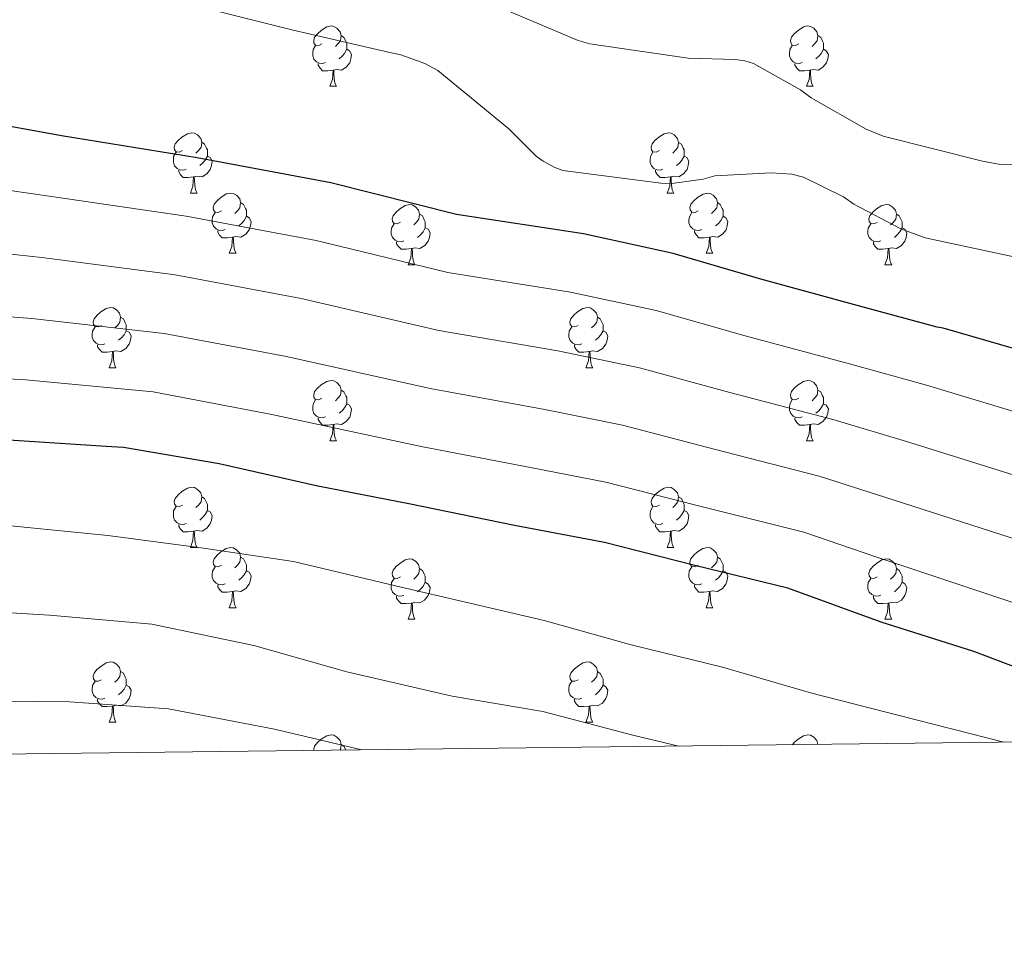
# Model space of a CAD drawing. Units: metres. Extents: x 578925 to 583415, y 4758569 to 4761591.
# Drawn here: x 582645 to 582809, y 4758971 to 4759127 of the extents above; entities that cross this region are included whole.
import ezdxf

# ---------------------------------------------------------------- set-up
doc = ezdxf.new("R2010")
doc.units = ezdxf.units.M
doc.header["$MEASUREMENT"] = 0
doc.linetypes.add('TRAZOSX2', pattern=[1.5, 1, -0.5])
for name, color, linetype, lineweight in [('Level 36', 19, 'Continuous', 40), ('Level 4', 39, 'TRAZOSX2', 30), ('Level 5', 39, 'TRAZOSX2', 0), ('Level 61', 19, 'Continuous', 0)]:
    doc.layers.add(name, color=color, linetype=linetype, lineweight=lineweight)

msp = doc.modelspace()

# ---------------------------------------------------------------- linework, layer by layer
at = {"layer": 'Level 36', "color": 92, "linetype": 'Continuous', "lineweight": 0}
for points in [[(582695.75, 4759122.52, 0.01), (582695.22, 4759122.26, 0.01), (582694.69, 4759122.31, 0.01), (582694.42, 4759122.68, 0.01), (582694.37, 4759123.11, 0.01), (582694.53, 4759123.63, 0.01), (582695.01, 4759124.22, 0.01), (582695.64, 4759124.75, 0.01), (582696.54, 4759125.34, 0.01), (582697.29, 4759125.5, 0.01), (582697.71, 4759125.44, 0.01), (582698.24, 4759125.13, 0.01), (582698.77, 4759124.54, 0.01), (582698.93, 4759123.9, 0.01), (582698.82, 4759123.05, 0.01), (582698.4, 4759122.52, 0.01), (582697.98, 4759122.1, 0.01)], [(582775.07, 4759122.52, 0.01), (582774.54, 4759122.26, 0.01), (582774.01, 4759122.31, 0.01), (582773.75, 4759122.68, 0.01), (582773.69, 4759123.11, 0.01), (582773.85, 4759123.63, 0.01), (582774.33, 4759124.22, 0.01), (582774.97, 4759124.75, 0.01), (582775.87, 4759125.34, 0.01), (582776.61, 4759125.5, 0.01), (582777.04, 4759125.44, 0.01), (582777.57, 4759125.13, 0.01), (582778.1, 4759124.54, 0.01), (582778.26, 4759123.9, 0.01), (582778.15, 4759123.05, 0.01), (582777.72, 4759122.52, 0.01), (582777.3, 4759122.1, 0.01)], [(582698.93, 4759123.9, 0.01), (582699.41, 4759123.59, 0.01), (582699.72, 4759122.95, 0.01), (582699.88, 4759122.63, 0.01), (582699.88, 4759122.05, 0.01), (582699.88, 4759121.62, 0.01), (582699.51, 4759120.93, 0.01), (582699.09, 4759120.45, 0.01), (582698.61, 4759120.03, 0.01)], [(582778.26, 4759123.9, 0.01), (582778.73, 4759123.59, 0.01), (582779.05, 4759122.95, 0.01), (582779.21, 4759122.63, 0.01), (582779.21, 4759122.05, 0.01), (582779.21, 4759121.62, 0.01), (582778.84, 4759120.93, 0.01), (582778.42, 4759120.45, 0.01), (582777.94, 4759120.03, 0.01)], [(582696.33, 4759119.44, 0.01), (582695.91, 4759119.28, 0.01), (582695.32, 4759119.34, 0.01), (582694.85, 4759119.55, 0.01), (582694.42, 4759119.98, 0.01), (582694.21, 4759120.56, 0.01), (582694.21, 4759120.98, 0.01), (582694.26, 4759121.57, 0.01), (582694.69, 4759122.26, 0.01)], [(582775.66, 4759119.44, 0.01), (582775.23, 4759119.28, 0.01), (582774.65, 4759119.34, 0.01), (582774.17, 4759119.55, 0.01), (582773.75, 4759119.98, 0.01), (582773.53, 4759120.56, 0.01), (582773.53, 4759120.98, 0.01), (582773.59, 4759121.57, 0.01), (582774.01, 4759122.26, 0.01)], [(582699.88, 4759121.62, 0.01), (582700.34, 4759121.37, 0.01), (582700.68, 4759120.76, 0.01), (582700.57, 4759120.03, 0.01), (582700.36, 4759119.39, 0.01), (582699.78, 4759118.65, 0.01), (582698.98, 4759118.17, 0.01), (582698.13, 4759118.28, 0.01), (582697.7, 4759118.15, 0.01)], [(582779.21, 4759121.62, 0.01), (582779.66, 4759121.37, 0.01), (582780.01, 4759120.76, 0.01), (582779.9, 4759120.03, 0.01), (582779.69, 4759119.39, 0.01), (582779.1, 4759118.65, 0.01), (582778.31, 4759118.17, 0.01), (582777.46, 4759118.28, 0.01), (582777.03, 4759118.15, 0.01)], [(582697.59, 4759118.15, 0.01), (582696.7, 4759118.06, 0.01), (582695.86, 4759118.06, 0.01), (582695.43, 4759118.49, 0.01), (582695.11, 4759118.97, 0.01), (582695.11, 4759119.28, 0.01)], [(582776.92, 4759118.15, 0.01), (582776.03, 4759118.06, 0.01), (582775.18, 4759118.06, 0.01), (582774.76, 4759118.49, 0.01), (582774.44, 4759118.97, 0.01), (582774.44, 4759119.28, 0.01)], [(582697.05, 4759115.46, 0.01), (582697.48, 4759116.62, 0.01), (582697.59, 4759118.15, 0.01), (582697.7, 4759118.15, 0.01), (582697.74, 4759117.56, 0.01), (582697.77, 4759116.88, 0.01), (582697.84, 4759116.26, 0.01), (582697.96, 4759115.86, 0.01), (582698.17, 4759115.46, 0.01)], [(582776.37, 4759115.46, 0.01), (582776.81, 4759116.62, 0.01), (582776.92, 4759118.15, 0.01), (582777.03, 4759118.15, 0.01), (582777.06, 4759117.56, 0.01), (582777.1, 4759116.88, 0.01), (582777.17, 4759116.26, 0.01), (582777.28, 4759115.86, 0.01), (582777.5, 4759115.46, 0.01)], [(582697.05, 4759115.46, 0.01), (582698.17, 4759115.46, 0.01)], [(582776.37, 4759115.46, 0.01), (582777.5, 4759115.46, 0.01)], [(582672.56, 4759104.76, 0.01), (582672.03, 4759104.49, 0.01), (582671.5, 4759104.54, 0.01), (582671.23, 4759104.92, 0.01), (582671.18, 4759105.34, 0.01), (582671.34, 4759105.86, 0.01), (582671.82, 4759106.46, 0.01), (582672.45, 4759106.98, 0.01), (582673.35, 4759107.57, 0.01), (582674.1, 4759107.73, 0.01), (582674.52, 4759107.68, 0.01), (582675.05, 4759107.36, 0.01), (582675.58, 4759106.78, 0.01), (582675.74, 4759106.14, 0.01), (582675.63, 4759105.28, 0.01), (582675.21, 4759104.76, 0.01), (582674.79, 4759104.33, 0.01)], [(582751.89, 4759104.75, 0.01), (582751.36, 4759104.49, 0.01), (582750.83, 4759104.54, 0.01), (582750.56, 4759104.91, 0.01), (582750.51, 4759105.34, 0.01), (582750.67, 4759105.86, 0.01), (582751.15, 4759106.45, 0.01), (582751.78, 4759106.98, 0.01), (582752.68, 4759107.57, 0.01), (582753.43, 4759107.73, 0.01), (582753.85, 4759107.67, 0.01), (582754.38, 4759107.36, 0.01), (582754.91, 4759106.77, 0.01), (582755.07, 4759106.13, 0.01), (582754.96, 4759105.28, 0.01), (582754.54, 4759104.75, 0.01), (582754.12, 4759104.33, 0.01)], [(582675.74, 4759106.14, 0.01), (582676.22, 4759105.82, 0.01), (582676.53, 4759105.18, 0.01), (582676.69, 4759104.86, 0.01), (582676.69, 4759104.28, 0.01), (582676.69, 4759103.86, 0.01), (582676.32, 4759103.16, 0.01), (582675.9, 4759102.68, 0.01), (582675.42, 4759102.26, 0.01)], [(582755.07, 4759106.13, 0.01), (582755.55, 4759105.82, 0.01), (582755.86, 4759105.18, 0.01), (582756.02, 4759104.86, 0.01), (582756.02, 4759104.28, 0.01), (582756.02, 4759103.85, 0.01), (582755.65, 4759103.16, 0.01), (582755.23, 4759102.68, 0.01), (582754.75, 4759102.26, 0.01)], [(582673.14, 4759101.68, 0.01), (582672.72, 4759101.52, 0.01), (582672.13, 4759101.58, 0.01), (582671.66, 4759101.78, 0.01), (582671.23, 4759102.21, 0.01), (582671.02, 4759102.8, 0.01), (582671.02, 4759103.22, 0.01), (582671.07, 4759103.8, 0.01), (582671.5, 4759104.49, 0.01)], [(582676.69, 4759103.86, 0.01), (582677.15, 4759103.6, 0.01), (582677.49, 4759102.99, 0.01), (582677.38, 4759102.26, 0.01), (582677.17, 4759101.62, 0.01), (582676.59, 4759100.88, 0.01), (582675.79, 4759100.4, 0.01), (582674.94, 4759100.51, 0.01), (582674.51, 4759100.38, 0.01)], [(582752.47, 4759101.67, 0.01), (582752.05, 4759101.51, 0.01), (582751.46, 4759101.57, 0.01), (582750.99, 4759101.78, 0.01), (582750.56, 4759102.21, 0.01), (582750.35, 4759102.79, 0.01), (582750.35, 4759103.21, 0.01), (582750.4, 4759103.8, 0.01), (582750.83, 4759104.49, 0.01)], [(582756.02, 4759103.85, 0.01), (582756.48, 4759103.6, 0.01), (582756.82, 4759102.99, 0.01), (582756.71, 4759102.26, 0.01), (582756.5, 4759101.62, 0.01), (582755.92, 4759100.88, 0.01), (582755.12, 4759100.4, 0.01), (582754.27, 4759100.51, 0.01), (582753.84, 4759100.38, 0.01)], [(582674.4, 4759100.38, 0.01), (582673.51, 4759100.3, 0.01), (582672.67, 4759100.3, 0.01), (582672.24, 4759100.72, 0.01), (582671.92, 4759101.2, 0.01), (582671.92, 4759101.52, 0.01)], [(582673.86, 4759097.7, 0.01), (582674.29, 4759098.86, 0.01), (582674.4, 4759100.38, 0.01), (582674.51, 4759100.38, 0.01), (582674.55, 4759099.8, 0.01), (582674.58, 4759099.11, 0.01), (582674.65, 4759098.5, 0.01), (582674.77, 4759098.1, 0.01), (582674.98, 4759097.7, 0.01)], [(582753.73, 4759100.38, 0.01), (582752.84, 4759100.29, 0.01), (582752, 4759100.29, 0.01), (582751.57, 4759100.72, 0.01), (582751.25, 4759101.2, 0.01), (582751.25, 4759101.51, 0.01)], [(582753.19, 4759097.69, 0.01), (582753.62, 4759098.85, 0.01), (582753.73, 4759100.38, 0.01), (582753.84, 4759100.38, 0.01), (582753.88, 4759099.79, 0.01), (582753.91, 4759099.11, 0.01), (582753.98, 4759098.49, 0.01), (582754.1, 4759098.09, 0.01), (582754.31, 4759097.69, 0.01)], [(582673.86, 4759097.7, 0.01), (582674.98, 4759097.7, 0.01)], [(582679.03, 4759094.72, 0.01), (582678.5, 4759094.46, 0.01), (582677.97, 4759094.51, 0.01), (582677.71, 4759094.88, 0.01), (582677.65, 4759095.3, 0.01), (582677.81, 4759095.82, 0.01), (582678.29, 4759096.42, 0.01), (582678.93, 4759096.95, 0.01), (582679.83, 4759097.54, 0.01), (582680.57, 4759097.7, 0.01), (582681, 4759097.64, 0.01), (582681.53, 4759097.32, 0.01), (582682.06, 4759096.74, 0.01), (582682.22, 4759096.1, 0.01), (582682.11, 4759095.25, 0.01), (582681.68, 4759094.72, 0.01), (582681.26, 4759094.3, 0.01)], [(582753.19, 4759097.69, 0.01), (582754.31, 4759097.69, 0.01)], [(582758.36, 4759094.72, 0.01), (582757.83, 4759094.45, 0.01), (582757.3, 4759094.51, 0.01), (582757.04, 4759094.88, 0.01), (582756.98, 4759095.3, 0.01), (582757.14, 4759095.82, 0.01), (582757.62, 4759096.42, 0.01), (582758.26, 4759096.95, 0.01), (582759.16, 4759097.53, 0.01), (582759.9, 4759097.69, 0.01), (582760.33, 4759097.64, 0.01), (582760.86, 4759097.32, 0.01), (582761.39, 4759096.74, 0.01), (582761.55, 4759096.1, 0.01), (582761.44, 4759095.25, 0.01), (582761.01, 4759094.72, 0.01), (582760.59, 4759094.29, 0.01)], [(582682.22, 4759096.1, 0.01), (582682.69, 4759095.78, 0.01), (582683.01, 4759095.14, 0.01), (582683.17, 4759094.82, 0.01), (582683.17, 4759094.24, 0.01), (582683.17, 4759093.82, 0.01), (582682.8, 4759093.13, 0.01), (582682.38, 4759092.65, 0.01), (582681.9, 4759092.23, 0.01)], [(582708.81, 4759092.82, 0.01), (582708.28, 4759092.55, 0.01), (582707.75, 4759092.6, 0.01), (582707.48, 4759092.98, 0.01), (582707.43, 4759093.4, 0.01), (582707.59, 4759093.92, 0.01), (582708.07, 4759094.52, 0.01), (582708.7, 4759095.04, 0.01), (582709.6, 4759095.63, 0.01), (582710.35, 4759095.79, 0.01), (582710.77, 4759095.74, 0.01), (582711.3, 4759095.42, 0.01), (582711.83, 4759094.84, 0.01), (582711.99, 4759094.2, 0.01), (582711.88, 4759093.34, 0.01), (582711.46, 4759092.82, 0.01), (582711.04, 4759092.39, 0.01)], [(582761.55, 4759096.1, 0.01), (582762.02, 4759095.78, 0.01), (582762.34, 4759095.14, 0.01), (582762.5, 4759094.82, 0.01), (582762.5, 4759094.24, 0.01), (582762.5, 4759093.82, 0.01), (582762.13, 4759093.13, 0.01), (582761.71, 4759092.65, 0.01), (582761.23, 4759092.23, 0.01)], [(582788.13, 4759092.81, 0.01), (582787.6, 4759092.55, 0.01), (582787.07, 4759092.6, 0.01), (582786.81, 4759092.97, 0.01), (582786.75, 4759093.4, 0.01), (582786.91, 4759093.92, 0.01), (582787.39, 4759094.51, 0.01), (582788.03, 4759095.04, 0.01), (582788.93, 4759095.63, 0.01), (582789.67, 4759095.79, 0.01), (582790.1, 4759095.73, 0.01), (582790.63, 4759095.42, 0.01), (582791.16, 4759094.83, 0.01), (582791.32, 4759094.19, 0.01), (582791.21, 4759093.34, 0.01), (582790.78, 4759092.81, 0.01), (582790.36, 4759092.39, 0.01)], [(582679.62, 4759091.64, 0.01), (582679.19, 4759091.48, 0.01), (582678.61, 4759091.54, 0.01), (582678.13, 4759091.75, 0.01), (582677.71, 4759092.18, 0.01), (582677.49, 4759092.76, 0.01), (582677.49, 4759093.18, 0.01), (582677.55, 4759093.76, 0.01), (582677.97, 4759094.46, 0.01)], [(582711.99, 4759094.2, 0.01), (582712.47, 4759093.88, 0.01), (582712.78, 4759093.24, 0.01), (582712.94, 4759092.92, 0.01), (582712.94, 4759092.34, 0.01), (582712.94, 4759091.92, 0.01), (582712.57, 4759091.22, 0.01), (582712.15, 4759090.74, 0.01), (582711.67, 4759090.32, 0.01)], [(582758.95, 4759091.64, 0.01), (582758.52, 4759091.48, 0.01), (582757.94, 4759091.54, 0.01), (582757.46, 4759091.75, 0.01), (582757.04, 4759092.17, 0.01), (582756.82, 4759092.76, 0.01), (582756.82, 4759093.18, 0.01), (582756.88, 4759093.76, 0.01), (582757.3, 4759094.45, 0.01)], [(582791.32, 4759094.19, 0.01), (582791.79, 4759093.88, 0.01), (582792.11, 4759093.24, 0.01), (582792.27, 4759092.92, 0.01), (582792.27, 4759092.34, 0.01), (582792.27, 4759091.91, 0.01), (582791.9, 4759091.22, 0.01), (582791.48, 4759090.74, 0.01), (582791, 4759090.32, 0.01)], [(582683.17, 4759093.82, 0.01), (582683.62, 4759093.57, 0.01), (582683.97, 4759092.96, 0.01), (582683.86, 4759092.23, 0.01), (582683.65, 4759091.59, 0.01), (582683.06, 4759090.85, 0.01), (582682.27, 4759090.37, 0.01), (582681.42, 4759090.48, 0.01), (582680.99, 4759090.34, 0.01)], [(582709.39, 4759089.74, 0.01), (582708.97, 4759089.58, 0.01), (582708.38, 4759089.64, 0.01), (582707.91, 4759089.84, 0.01), (582707.48, 4759090.27, 0.01), (582707.27, 4759090.86, 0.01), (582707.27, 4759091.28, 0.01), (582707.32, 4759091.86, 0.01), (582707.75, 4759092.55, 0.01)], [(582762.5, 4759093.82, 0.01), (582762.95, 4759093.57, 0.01), (582763.3, 4759092.95, 0.01), (582763.19, 4759092.23, 0.01), (582762.98, 4759091.59, 0.01), (582762.39, 4759090.85, 0.01), (582761.6, 4759090.37, 0.01), (582760.75, 4759090.47, 0.01), (582760.32, 4759090.34, 0.01)], [(582788.72, 4759089.73, 0.01), (582788.29, 4759089.57, 0.01), (582787.71, 4759089.63, 0.01), (582787.23, 4759089.84, 0.01), (582786.81, 4759090.27, 0.01), (582786.59, 4759090.85, 0.01), (582786.59, 4759091.27, 0.01), (582786.65, 4759091.86, 0.01), (582787.07, 4759092.55, 0.01)], [(582680.88, 4759090.34, 0.01), (582679.99, 4759090.26, 0.01), (582679.14, 4759090.26, 0.01), (582678.72, 4759090.69, 0.01), (582678.4, 4759091.16, 0.01), (582678.4, 4759091.48, 0.01)], [(582712.94, 4759091.92, 0.01), (582713.4, 4759091.66, 0.01), (582713.74, 4759091.05, 0.01), (582713.63, 4759090.32, 0.01), (582713.42, 4759089.68, 0.01), (582712.84, 4759088.94, 0.01), (582712.04, 4759088.46, 0.01), (582711.19, 4759088.57, 0.01), (582710.76, 4759088.44, 0.01)], [(582760.21, 4759090.34, 0.01), (582759.32, 4759090.26, 0.01), (582758.47, 4759090.26, 0.01), (582758.05, 4759090.69, 0.01), (582757.73, 4759091.16, 0.01), (582757.73, 4759091.48, 0.01)], [(582792.27, 4759091.91, 0.01), (582792.72, 4759091.66, 0.01), (582793.07, 4759091.05, 0.01), (582792.96, 4759090.32, 0.01), (582792.75, 4759089.68, 0.01), (582792.16, 4759088.94, 0.01), (582791.37, 4759088.46, 0.01), (582790.52, 4759088.57, 0.01), (582790.09, 4759088.44, 0.01)], [(582680.33, 4759087.66, 0.01), (582680.77, 4759088.82, 0.01), (582680.88, 4759090.34, 0.01), (582680.99, 4759090.34, 0.01), (582681.02, 4759089.76, 0.01), (582681.06, 4759089.08, 0.01), (582681.13, 4759088.46, 0.01), (582681.24, 4759088.06, 0.01), (582681.46, 4759087.66, 0.01)], [(582710.65, 4759088.44, 0.01), (582709.76, 4759088.36, 0.01), (582708.92, 4759088.36, 0.01), (582708.49, 4759088.78, 0.01), (582708.17, 4759089.26, 0.01), (582708.17, 4759089.58, 0.01)], [(582759.66, 4759087.66, 0.01), (582760.1, 4759088.82, 0.01), (582760.21, 4759090.34, 0.01), (582760.32, 4759090.34, 0.01), (582760.35, 4759089.76, 0.01), (582760.39, 4759089.07, 0.01), (582760.46, 4759088.46, 0.01), (582760.57, 4759088.06, 0.01), (582760.79, 4759087.66, 0.01)], [(582789.98, 4759088.44, 0.01), (582789.09, 4759088.35, 0.01), (582788.24, 4759088.35, 0.01), (582787.82, 4759088.78, 0.01), (582787.5, 4759089.26, 0.01), (582787.5, 4759089.57, 0.01)], [(582680.33, 4759087.66, 0.01), (582681.46, 4759087.66, 0.01)], [(582710.11, 4759085.76, 0.01), (582710.54, 4759086.92, 0.01), (582710.65, 4759088.44, 0.01), (582710.76, 4759088.44, 0.01), (582710.8, 4759087.86, 0.01), (582710.83, 4759087.17, 0.01), (582710.9, 4759086.56, 0.01), (582711.02, 4759086.16, 0.01), (582711.23, 4759085.76, 0.01)], [(582759.66, 4759087.66, 0.01), (582760.79, 4759087.66, 0.01)], [(582789.43, 4759085.75, 0.01), (582789.87, 4759086.91, 0.01), (582789.98, 4759088.44, 0.01), (582790.09, 4759088.44, 0.01), (582790.12, 4759087.85, 0.01), (582790.16, 4759087.17, 0.01), (582790.23, 4759086.55, 0.01), (582790.34, 4759086.15, 0.01), (582790.56, 4759085.75, 0.01)], [(582710.11, 4759085.76, 0.01), (582711.23, 4759085.76, 0.01)], [(582789.43, 4759085.75, 0.01), (582790.56, 4759085.75, 0.01)], [(582659.06, 4759075.67, 0.01), (582658.53, 4759075.41, 0.01), (582658, 4759075.46, 0.01), (582657.73, 4759075.83, 0.01), (582657.68, 4759076.26, 0.01), (582657.84, 4759076.78, 0.01), (582658.32, 4759077.37, 0.01), (582658.95, 4759077.9, 0.01), (582659.85, 4759078.49, 0.01), (582660.6, 4759078.65, 0.01), (582661.02, 4759078.59, 0.01), (582661.55, 4759078.28, 0.01), (582662.08, 4759077.69, 0.01), (582662.24, 4759077.05, 0.01), (582662.13, 4759076.2, 0.01), (582661.71, 4759075.67, 0.01), (582661.29, 4759075.25, 0.01)], [(582738.38, 4759075.67, 0.01), (582737.85, 4759075.41, 0.01), (582737.32, 4759075.46, 0.01), (582737.06, 4759075.83, 0.01), (582737, 4759076.26, 0.01), (582737.16, 4759076.78, 0.01), (582737.64, 4759077.37, 0.01), (582738.28, 4759077.9, 0.01), (582739.18, 4759078.49, 0.01), (582739.92, 4759078.65, 0.01), (582740.35, 4759078.59, 0.01), (582740.88, 4759078.28, 0.01), (582741.41, 4759077.69, 0.01), (582741.57, 4759077.05, 0.01), (582741.46, 4759076.2, 0.01), (582741.03, 4759075.67, 0.01), (582740.61, 4759075.25, 0.01)], [(582662.24, 4759077.05, 0.01), (582662.72, 4759076.74, 0.01), (582663.03, 4759076.1, 0.01), (582663.19, 4759075.78, 0.01), (582663.19, 4759075.2, 0.01), (582663.19, 4759074.77, 0.01), (582662.82, 4759074.08, 0.01), (582662.4, 4759073.6, 0.01), (582661.92, 4759073.18, 0.01)], [(582741.57, 4759077.05, 0.01), (582742.04, 4759076.74, 0.01), (582742.36, 4759076.1, 0.01), (582742.52, 4759075.78, 0.01), (582742.52, 4759075.2, 0.01), (582742.52, 4759074.77, 0.01), (582742.15, 4759074.08, 0.01), (582741.73, 4759073.6, 0.01), (582741.25, 4759073.18, 0.01)], [(582659.64, 4759072.59, 0.01), (582659.22, 4759072.43, 0.01), (582658.63, 4759072.49, 0.01), (582658.16, 4759072.7, 0.01), (582657.73, 4759073.13, 0.01), (582657.52, 4759073.71, 0.01), (582657.52, 4759074.13, 0.01), (582657.57, 4759074.72, 0.01), (582658, 4759075.41, 0.01)], [(582663.19, 4759074.77, 0.01), (582663.65, 4759074.52, 0.01), (582663.99, 4759073.91, 0.01), (582663.88, 4759073.18, 0.01), (582663.67, 4759072.54, 0.01), (582663.09, 4759071.8, 0.01), (582662.29, 4759071.32, 0.01), (582661.44, 4759071.43, 0.01), (582661.01, 4759071.3, 0.01)], [(582738.97, 4759072.59, 0.01), (582738.54, 4759072.43, 0.01), (582737.96, 4759072.49, 0.01), (582737.48, 4759072.7, 0.01), (582737.06, 4759073.13, 0.01), (582736.84, 4759073.71, 0.01), (582736.84, 4759074.13, 0.01), (582736.9, 4759074.72, 0.01), (582737.32, 4759075.41, 0.01)], [(582742.52, 4759074.77, 0.01), (582742.97, 4759074.52, 0.01), (582743.32, 4759073.91, 0.01), (582743.21, 4759073.18, 0.01), (582743, 4759072.54, 0.01), (582742.41, 4759071.8, 0.01), (582741.62, 4759071.32, 0.01), (582740.77, 4759071.43, 0.01), (582740.34, 4759071.3, 0.01)], [(582660.9, 4759071.3, 0.01), (582660.01, 4759071.21, 0.01), (582659.17, 4759071.21, 0.01), (582658.74, 4759071.64, 0.01), (582658.42, 4759072.12, 0.01), (582658.42, 4759072.43, 0.01)], [(582660.36, 4759068.61, 0.01), (582660.79, 4759069.77, 0.01), (582660.9, 4759071.3, 0.01), (582661.01, 4759071.3, 0.01), (582661.05, 4759070.71, 0.01), (582661.08, 4759070.03, 0.01), (582661.15, 4759069.41, 0.01), (582661.27, 4759069.01, 0.01), (582661.48, 4759068.61, 0.01)], [(582740.23, 4759071.3, 0.01), (582739.34, 4759071.21, 0.01), (582738.49, 4759071.21, 0.01), (582738.07, 4759071.64, 0.01), (582737.75, 4759072.12, 0.01), (582737.75, 4759072.43, 0.01)], [(582739.68, 4759068.61, 0.01), (582740.12, 4759069.77, 0.01), (582740.23, 4759071.3, 0.01), (582740.34, 4759071.3, 0.01), (582740.37, 4759070.71, 0.01), (582740.41, 4759070.03, 0.01), (582740.48, 4759069.41, 0.01), (582740.59, 4759069.01, 0.01), (582740.81, 4759068.61, 0.01)], [(582660.36, 4759068.61, 0.01), (582661.48, 4759068.61, 0.01)], [(582739.68, 4759068.61, 0.01), (582740.81, 4759068.61, 0.01)], [(582695.75, 4759063.53, 0.01), (582695.22, 4759063.27, 0.01), (582694.69, 4759063.32, 0.01), (582694.42, 4759063.69, 0.01), (582694.37, 4759064.12, 0.01), (582694.53, 4759064.64, 0.01), (582695.01, 4759065.23, 0.01), (582695.64, 4759065.76, 0.01), (582696.54, 4759066.35, 0.01), (582697.29, 4759066.51, 0.01), (582697.71, 4759066.45, 0.01), (582698.24, 4759066.14, 0.01), (582698.77, 4759065.55, 0.01), (582698.93, 4759064.91, 0.01), (582698.82, 4759064.06, 0.01), (582698.4, 4759063.53, 0.01), (582697.98, 4759063.11, 0.01)], [(582775.07, 4759063.53, 0.01), (582774.54, 4759063.27, 0.01), (582774.01, 4759063.32, 0.01), (582773.75, 4759063.69, 0.01), (582773.69, 4759064.12, 0.01), (582773.85, 4759064.64, 0.01), (582774.33, 4759065.23, 0.01), (582774.97, 4759065.76, 0.01), (582775.87, 4759066.35, 0.01), (582776.61, 4759066.51, 0.01), (582777.04, 4759066.45, 0.01), (582777.57, 4759066.14, 0.01), (582778.1, 4759065.55, 0.01), (582778.26, 4759064.91, 0.01), (582778.15, 4759064.06, 0.01), (582777.72, 4759063.53, 0.01), (582777.3, 4759063.11, 0.01)], [(582698.93, 4759064.91, 0.01), (582699.41, 4759064.6, 0.01), (582699.72, 4759063.96, 0.01), (582699.88, 4759063.64, 0.01), (582699.88, 4759063.06, 0.01), (582699.88, 4759062.63, 0.01), (582699.51, 4759061.94, 0.01), (582699.09, 4759061.46, 0.01), (582698.61, 4759061.04, 0.01)], [(582778.26, 4759064.91, 0.01), (582778.73, 4759064.6, 0.01), (582779.05, 4759063.96, 0.01), (582779.21, 4759063.64, 0.01), (582779.21, 4759063.06, 0.01), (582779.21, 4759062.63, 0.01), (582778.84, 4759061.94, 0.01), (582778.42, 4759061.46, 0.01), (582777.94, 4759061.04, 0.01)], [(582696.33, 4759060.45, 0.01), (582695.91, 4759060.29, 0.01), (582695.32, 4759060.35, 0.01), (582694.85, 4759060.56, 0.01), (582694.42, 4759060.99, 0.01), (582694.21, 4759061.57, 0.01), (582694.21, 4759061.99, 0.01), (582694.26, 4759062.58, 0.01), (582694.69, 4759063.27, 0.01)], [(582775.66, 4759060.45, 0.01), (582775.23, 4759060.29, 0.01), (582774.65, 4759060.35, 0.01), (582774.17, 4759060.56, 0.01), (582773.75, 4759060.99, 0.01), (582773.53, 4759061.57, 0.01), (582773.53, 4759061.99, 0.01), (582773.59, 4759062.58, 0.01), (582774.01, 4759063.27, 0.01)], [(582699.88, 4759062.63, 0.01), (582700.34, 4759062.38, 0.01), (582700.68, 4759061.77, 0.01), (582700.57, 4759061.04, 0.01), (582700.36, 4759060.4, 0.01), (582699.78, 4759059.66, 0.01), (582698.98, 4759059.18, 0.01), (582698.13, 4759059.29, 0.01), (582697.7, 4759059.16, 0.01)], [(582779.21, 4759062.63, 0.01), (582779.66, 4759062.38, 0.01), (582780.01, 4759061.77, 0.01), (582779.9, 4759061.04, 0.01), (582779.69, 4759060.4, 0.01), (582779.1, 4759059.66, 0.01), (582778.31, 4759059.18, 0.01), (582777.46, 4759059.29, 0.01), (582777.03, 4759059.16, 0.01)], [(582697.59, 4759059.16, 0.01), (582696.7, 4759059.07, 0.01), (582695.86, 4759059.07, 0.01), (582695.43, 4759059.5, 0.01), (582695.11, 4759059.98, 0.01), (582695.11, 4759060.29, 0.01)], [(582776.92, 4759059.16, 0.01), (582776.03, 4759059.07, 0.01), (582775.18, 4759059.07, 0.01), (582774.76, 4759059.5, 0.01), (582774.44, 4759059.98, 0.01), (582774.44, 4759060.29, 0.01)], [(582697.05, 4759056.47, 0.01), (582697.48, 4759057.63, 0.01), (582697.59, 4759059.16, 0.01), (582697.7, 4759059.16, 0.01), (582697.74, 4759058.57, 0.01), (582697.77, 4759057.89, 0.01), (582697.84, 4759057.27, 0.01), (582697.96, 4759056.87, 0.01), (582698.17, 4759056.47, 0.01)], [(582776.37, 4759056.47, 0.01), (582776.81, 4759057.63, 0.01), (582776.92, 4759059.16, 0.01), (582777.03, 4759059.16, 0.01), (582777.06, 4759058.57, 0.01), (582777.1, 4759057.89, 0.01), (582777.17, 4759057.27, 0.01), (582777.28, 4759056.87, 0.01), (582777.5, 4759056.47, 0.01)], [(582697.05, 4759056.47, 0.01), (582698.17, 4759056.47, 0.01)], [(582776.37, 4759056.47, 0.01), (582777.5, 4759056.47, 0.01)], [(582672.56, 4759045.76, 0.01), (582672.03, 4759045.5, 0.01), (582671.5, 4759045.55, 0.01), (582671.23, 4759045.92, 0.01), (582671.18, 4759046.35, 0.01), (582671.34, 4759046.87, 0.01), (582671.82, 4759047.46, 0.01), (582672.45, 4759047.99, 0.01), (582673.35, 4759048.58, 0.01), (582674.1, 4759048.74, 0.01), (582674.52, 4759048.68, 0.01), (582675.05, 4759048.37, 0.01), (582675.58, 4759047.78, 0.01), (582675.74, 4759047.14, 0.01), (582675.63, 4759046.29, 0.01), (582675.21, 4759045.76, 0.01), (582674.79, 4759045.34, 0.01)], [(582751.89, 4759045.76, 0.01), (582751.35, 4759045.5, 0.01), (582750.83, 4759045.55, 0.01), (582750.56, 4759045.92, 0.01), (582750.51, 4759046.35, 0.01), (582750.67, 4759046.87, 0.01), (582751.15, 4759047.46, 0.01), (582751.78, 4759047.99, 0.01), (582752.68, 4759048.58, 0.01), (582753.43, 4759048.74, 0.01), (582753.85, 4759048.68, 0.01), (582754.38, 4759048.37, 0.01), (582754.91, 4759047.78, 0.01), (582755.07, 4759047.14, 0.01), (582754.96, 4759046.29, 0.01), (582754.53, 4759045.76, 0.01), (582754.11, 4759045.34, 0.01)], [(582675.74, 4759047.14, 0.01), (582676.22, 4759046.83, 0.01), (582676.53, 4759046.19, 0.01), (582676.69, 4759045.87, 0.01), (582676.69, 4759045.29, 0.01), (582676.69, 4759044.86, 0.01), (582676.32, 4759044.17, 0.01), (582675.9, 4759043.69, 0.01), (582675.42, 4759043.27, 0.01)], [(582755.07, 4759047.14, 0.01), (582755.55, 4759046.83, 0.01), (582755.86, 4759046.19, 0.01), (582756.02, 4759045.87, 0.01), (582756.02, 4759045.29, 0.01), (582756.02, 4759044.86, 0.01), (582755.65, 4759044.17, 0.01), (582755.23, 4759043.69, 0.01), (582754.75, 4759043.27, 0.01)], [(582673.14, 4759042.68, 0.01), (582672.72, 4759042.52, 0.01), (582672.13, 4759042.58, 0.01), (582671.66, 4759042.79, 0.01), (582671.23, 4759043.22, 0.01), (582671.02, 4759043.8, 0.01), (582671.02, 4759044.22, 0.01), (582671.07, 4759044.81, 0.01), (582671.5, 4759045.5, 0.01)], [(582676.69, 4759044.86, 0.01), (582677.15, 4759044.61, 0.01), (582677.49, 4759044, 0.01), (582677.38, 4759043.27, 0.01), (582677.17, 4759042.63, 0.01), (582676.59, 4759041.89, 0.01), (582675.79, 4759041.41, 0.01), (582674.94, 4759041.52, 0.01), (582674.51, 4759041.39, 0.01)], [(582752.47, 4759042.68, 0.01), (582752.05, 4759042.52, 0.01), (582751.46, 4759042.58, 0.01), (582750.99, 4759042.79, 0.01), (582750.56, 4759043.22, 0.01), (582750.35, 4759043.8, 0.01), (582750.35, 4759044.22, 0.01), (582750.4, 4759044.81, 0.01), (582750.83, 4759045.5, 0.01)], [(582756.02, 4759044.86, 0.01), (582756.47, 4759044.61, 0.01), (582756.82, 4759044, 0.01), (582756.71, 4759043.27, 0.01), (582756.5, 4759042.63, 0.01), (582755.91, 4759041.89, 0.01), (582755.12, 4759041.41, 0.01), (582754.27, 4759041.52, 0.01), (582753.84, 4759041.39, 0.01)], [(582674.4, 4759041.39, 0.01), (582673.51, 4759041.3, 0.01), (582672.67, 4759041.3, 0.01), (582672.24, 4759041.73, 0.01), (582671.92, 4759042.21, 0.01), (582671.92, 4759042.52, 0.01)], [(582753.73, 4759041.39, 0.01), (582752.84, 4759041.3, 0.01), (582751.99, 4759041.3, 0.01), (582751.57, 4759041.73, 0.01), (582751.25, 4759042.21, 0.01), (582751.25, 4759042.52, 0.01)], [(582673.86, 4759038.7, 0.01), (582674.29, 4759039.86, 0.01), (582674.4, 4759041.39, 0.01), (582674.51, 4759041.39, 0.01), (582674.55, 4759040.8, 0.01), (582674.58, 4759040.12, 0.01), (582674.65, 4759039.5, 0.01), (582674.77, 4759039.1, 0.01), (582674.98, 4759038.7, 0.01)], [(582753.19, 4759038.7, 0.01), (582753.62, 4759039.86, 0.01), (582753.73, 4759041.39, 0.01), (582753.84, 4759041.39, 0.01), (582753.87, 4759040.8, 0.01), (582753.91, 4759040.12, 0.01), (582753.98, 4759039.5, 0.01), (582754.09, 4759039.1, 0.01), (582754.31, 4759038.7, 0.01)], [(582673.86, 4759038.7, 0.01), (582674.98, 4759038.7, 0.01)], [(582679.03, 4759035.73, 0.01), (582678.5, 4759035.46, 0.01), (582677.97, 4759035.52, 0.01), (582677.71, 4759035.89, 0.01), (582677.65, 4759036.31, 0.01), (582677.81, 4759036.83, 0.01), (582678.29, 4759037.43, 0.01), (582678.93, 4759037.96, 0.01), (582679.83, 4759038.54, 0.01), (582680.57, 4759038.7, 0.01), (582681, 4759038.65, 0.01), (582681.53, 4759038.33, 0.01), (582682.06, 4759037.75, 0.01), (582682.22, 4759037.11, 0.01), (582682.11, 4759036.26, 0.01), (582681.68, 4759035.73, 0.01), (582681.26, 4759035.3, 0.01)], [(582753.19, 4759038.7, 0.01), (582754.31, 4759038.7, 0.01)], [(582758.36, 4759035.73, 0.01), (582757.83, 4759035.46, 0.01), (582757.3, 4759035.52, 0.01), (582757.03, 4759035.89, 0.01), (582756.98, 4759036.31, 0.01), (582757.14, 4759036.83, 0.01), (582757.62, 4759037.43, 0.01), (582758.25, 4759037.96, 0.01), (582759.15, 4759038.54, 0.01), (582759.9, 4759038.7, 0.01), (582760.33, 4759038.65, 0.01), (582760.85, 4759038.33, 0.01), (582761.39, 4759037.75, 0.01), (582761.55, 4759037.11, 0.01), (582761.43, 4759036.26, 0.01), (582761.01, 4759035.73, 0.01), (582760.59, 4759035.3, 0.01)], [(582682.22, 4759037.11, 0.01), (582682.69, 4759036.79, 0.01), (582683.01, 4759036.15, 0.01), (582683.17, 4759035.83, 0.01), (582683.17, 4759035.25, 0.01), (582683.17, 4759034.83, 0.01), (582682.8, 4759034.14, 0.01), (582682.38, 4759033.66, 0.01), (582681.9, 4759033.24, 0.01)], [(582708.81, 4759033.82, 0.01), (582708.27, 4759033.56, 0.01), (582707.75, 4759033.61, 0.01), (582707.48, 4759033.98, 0.01), (582707.43, 4759034.41, 0.01), (582707.59, 4759034.93, 0.01), (582708.07, 4759035.52, 0.01), (582708.7, 4759036.05, 0.01), (582709.6, 4759036.64, 0.01), (582710.35, 4759036.8, 0.01), (582710.77, 4759036.74, 0.01), (582711.3, 4759036.43, 0.01), (582711.83, 4759035.84, 0.01), (582711.99, 4759035.2, 0.01), (582711.88, 4759034.35, 0.01), (582711.45, 4759033.82, 0.01), (582711.03, 4759033.4, 0.01)], [(582761.55, 4759037.11, 0.01), (582762.02, 4759036.79, 0.01), (582762.33, 4759036.15, 0.01), (582762.49, 4759035.83, 0.01), (582762.49, 4759035.25, 0.01), (582762.49, 4759034.83, 0.01), (582762.13, 4759034.14, 0.01), (582761.71, 4759033.66, 0.01), (582761.23, 4759033.24, 0.01)], [(582788.13, 4759033.82, 0.01), (582787.6, 4759033.56, 0.01), (582787.07, 4759033.61, 0.01), (582786.81, 4759033.98, 0.01), (582786.75, 4759034.41, 0.01), (582786.91, 4759034.93, 0.01), (582787.39, 4759035.52, 0.01), (582788.03, 4759036.05, 0.01), (582788.93, 4759036.64, 0.01), (582789.67, 4759036.8, 0.01), (582790.1, 4759036.74, 0.01), (582790.63, 4759036.43, 0.01), (582791.16, 4759035.84, 0.01), (582791.32, 4759035.2, 0.01), (582791.21, 4759034.35, 0.01), (582790.78, 4759033.82, 0.01), (582790.36, 4759033.4, 0.01)], [(582679.62, 4759032.65, 0.01), (582679.19, 4759032.49, 0.01), (582678.61, 4759032.55, 0.01), (582678.13, 4759032.76, 0.01), (582677.71, 4759033.18, 0.01), (582677.49, 4759033.77, 0.01), (582677.49, 4759034.19, 0.01), (582677.55, 4759034.77, 0.01), (582677.97, 4759035.46, 0.01)], [(582711.99, 4759035.2, 0.01), (582712.47, 4759034.89, 0.01), (582712.78, 4759034.25, 0.01), (582712.94, 4759033.93, 0.01), (582712.94, 4759033.35, 0.01), (582712.94, 4759032.92, 0.01), (582712.57, 4759032.23, 0.01), (582712.15, 4759031.75, 0.01), (582711.67, 4759031.33, 0.01)], [(582758.95, 4759032.65, 0.01), (582758.52, 4759032.49, 0.01), (582757.93, 4759032.55, 0.01), (582757.46, 4759032.76, 0.01), (582757.03, 4759033.18, 0.01), (582756.82, 4759033.77, 0.01), (582756.82, 4759034.19, 0.01), (582756.87, 4759034.77, 0.01), (582757.3, 4759035.46, 0.01)], [(582791.32, 4759035.2, 0.01), (582791.79, 4759034.89, 0.01), (582792.11, 4759034.25, 0.01), (582792.27, 4759033.93, 0.01), (582792.27, 4759033.35, 0.01), (582792.27, 4759032.92, 0.01), (582791.9, 4759032.23, 0.01), (582791.48, 4759031.75, 0.01), (582791, 4759031.33, 0.01)], [(582683.17, 4759034.83, 0.01), (582683.62, 4759034.58, 0.01), (582683.97, 4759033.96, 0.01), (582683.86, 4759033.24, 0.01), (582683.65, 4759032.6, 0.01), (582683.06, 4759031.86, 0.01), (582682.27, 4759031.38, 0.01), (582681.42, 4759031.48, 0.01), (582680.99, 4759031.35, 0.01)], [(582709.39, 4759030.74, 0.01), (582708.97, 4759030.58, 0.01), (582708.38, 4759030.64, 0.01), (582707.91, 4759030.85, 0.01), (582707.48, 4759031.28, 0.01), (582707.27, 4759031.86, 0.01), (582707.27, 4759032.28, 0.01), (582707.32, 4759032.87, 0.01), (582707.75, 4759033.56, 0.01)], [(582762.49, 4759034.83, 0.01), (582762.95, 4759034.58, 0.01), (582763.29, 4759033.96, 0.01), (582763.19, 4759033.24, 0.01), (582762.97, 4759032.6, 0.01), (582762.39, 4759031.86, 0.01), (582761.59, 4759031.38, 0.01), (582760.75, 4759031.48, 0.01), (582760.31, 4759031.35, 0.01)], [(582788.72, 4759030.74, 0.01), (582788.29, 4759030.58, 0.01), (582787.71, 4759030.64, 0.01), (582787.23, 4759030.85, 0.01), (582786.81, 4759031.28, 0.01), (582786.59, 4759031.86, 0.01), (582786.59, 4759032.28, 0.01), (582786.65, 4759032.87, 0.01), (582787.07, 4759033.56, 0.01)], [(582680.88, 4759031.35, 0.01), (582679.99, 4759031.27, 0.01), (582679.14, 4759031.27, 0.01), (582678.72, 4759031.7, 0.01), (582678.4, 4759032.17, 0.01), (582678.4, 4759032.49, 0.01)], [(582712.94, 4759032.92, 0.01), (582713.39, 4759032.67, 0.01), (582713.74, 4759032.06, 0.01), (582713.63, 4759031.33, 0.01), (582713.42, 4759030.69, 0.01), (582712.83, 4759029.95, 0.01), (582712.04, 4759029.47, 0.01), (582711.19, 4759029.58, 0.01), (582710.76, 4759029.45, 0.01)], [(582760.21, 4759031.35, 0.01), (582759.31, 4759031.27, 0.01), (582758.47, 4759031.27, 0.01), (582758.05, 4759031.7, 0.01), (582757.73, 4759032.17, 0.01), (582757.73, 4759032.49, 0.01)], [(582792.27, 4759032.92, 0.01), (582792.72, 4759032.67, 0.01), (582793.07, 4759032.06, 0.01), (582792.96, 4759031.33, 0.01), (582792.75, 4759030.69, 0.01), (582792.16, 4759029.95, 0.01), (582791.37, 4759029.47, 0.01), (582790.52, 4759029.58, 0.01), (582790.09, 4759029.45, 0.01)], [(582680.33, 4759028.67, 0.01), (582680.77, 4759029.83, 0.01), (582680.88, 4759031.35, 0.01), (582680.99, 4759031.35, 0.01), (582681.02, 4759030.77, 0.01), (582681.06, 4759030.08, 0.01), (582681.13, 4759029.47, 0.01), (582681.24, 4759029.07, 0.01), (582681.46, 4759028.67, 0.01)], [(582710.65, 4759029.45, 0.01), (582709.76, 4759029.36, 0.01), (582708.91, 4759029.36, 0.01), (582708.49, 4759029.79, 0.01), (582708.17, 4759030.27, 0.01), (582708.17, 4759030.58, 0.01)], [(582759.66, 4759028.67, 0.01), (582760.09, 4759029.83, 0.01), (582760.21, 4759031.35, 0.01), (582760.31, 4759031.35, 0.01), (582760.35, 4759030.77, 0.01), (582760.39, 4759030.08, 0.01), (582760.45, 4759029.47, 0.01), (582760.57, 4759029.07, 0.01), (582760.79, 4759028.67, 0.01)], [(582789.98, 4759029.45, 0.01), (582789.09, 4759029.36, 0.01), (582788.24, 4759029.36, 0.01), (582787.82, 4759029.79, 0.01), (582787.5, 4759030.27, 0.01), (582787.5, 4759030.58, 0.01)], [(582680.33, 4759028.67, 0.01), (582681.46, 4759028.67, 0.01)], [(582710.11, 4759026.76, 0.01), (582710.54, 4759027.92, 0.01), (582710.65, 4759029.45, 0.01), (582710.76, 4759029.45, 0.01), (582710.79, 4759028.86, 0.01), (582710.83, 4759028.18, 0.01), (582710.9, 4759027.56, 0.01), (582711.01, 4759027.16, 0.01), (582711.23, 4759026.76, 0.01)], [(582759.66, 4759028.67, 0.01), (582760.79, 4759028.67, 0.01)], [(582789.43, 4759026.76, 0.01), (582789.87, 4759027.92, 0.01), (582789.98, 4759029.45, 0.01), (582790.09, 4759029.45, 0.01), (582790.12, 4759028.86, 0.01), (582790.16, 4759028.18, 0.01), (582790.23, 4759027.56, 0.01), (582790.34, 4759027.16, 0.01), (582790.56, 4759026.76, 0.01)], [(582710.11, 4759026.76, 0.01), (582711.23, 4759026.76, 0.01)], [(582789.43, 4759026.76, 0.01), (582790.56, 4759026.76, 0.01)], [(582659.05, 4759016.68, 0.01), (582658.53, 4759016.42, 0.01), (582657.99, 4759016.47, 0.01), (582657.73, 4759016.84, 0.01), (582657.67, 4759017.27, 0.01), (582657.83, 4759017.79, 0.01), (582658.31, 4759018.38, 0.01), (582658.95, 4759018.91, 0.01), (582659.85, 4759019.5, 0.01), (582660.59, 4759019.66, 0.01), (582661.02, 4759019.6, 0.01), (582661.55, 4759019.29, 0.01), (582662.08, 4759018.7, 0.01), (582662.24, 4759018.06, 0.01), (582662.13, 4759017.21, 0.01), (582661.71, 4759016.68, 0.01), (582661.29, 4759016.26, 0.01)], [(582738.38, 4759016.68, 0.01), (582737.85, 4759016.42, 0.01), (582737.32, 4759016.47, 0.01), (582737.06, 4759016.84, 0.01), (582737, 4759017.26, 0.01), (582737.16, 4759017.78, 0.01), (582737.64, 4759018.38, 0.01), (582738.28, 4759018.91, 0.01), (582739.18, 4759019.5, 0.01), (582739.92, 4759019.66, 0.01), (582740.35, 4759019.6, 0.01), (582740.88, 4759019.28, 0.01), (582741.41, 4759018.7, 0.01), (582741.57, 4759018.06, 0.01), (582741.46, 4759017.21, 0.01), (582741.03, 4759016.68, 0.01), (582740.61, 4759016.26, 0.01)], [(582662.24, 4759018.06, 0.01), (582662.71, 4759017.75, 0.01), (582663.03, 4759017.11, 0.01), (582663.19, 4759016.79, 0.01), (582663.19, 4759016.21, 0.01), (582663.19, 4759015.78, 0.01), (582662.82, 4759015.09, 0.01), (582662.4, 4759014.61, 0.01), (582661.92, 4759014.19, 0.01)], [(582741.57, 4759018.06, 0.01), (582742.04, 4759017.74, 0.01), (582742.36, 4759017.1, 0.01), (582742.52, 4759016.78, 0.01), (582742.52, 4759016.2, 0.01), (582742.52, 4759015.78, 0.01), (582742.15, 4759015.09, 0.01), (582741.73, 4759014.61, 0.01), (582741.25, 4759014.19, 0.01)], [(582659.64, 4759013.6, 0.01), (582659.21, 4759013.44, 0.01), (582658.63, 4759013.5, 0.01), (582658.15, 4759013.71, 0.01), (582657.73, 4759014.14, 0.01), (582657.51, 4759014.72, 0.01), (582657.51, 4759015.14, 0.01), (582657.57, 4759015.73, 0.01), (582657.99, 4759016.42, 0.01)], [(582663.19, 4759015.78, 0.01), (582663.65, 4759015.53, 0.01), (582663.99, 4759014.92, 0.01), (582663.88, 4759014.19, 0.01), (582663.67, 4759013.55, 0.01), (582663.09, 4759012.81, 0.01), (582662.29, 4759012.33, 0.01), (582661.44, 4759012.44, 0.01), (582661.01, 4759012.31, 0.01)], [(582738.97, 4759013.6, 0.01), (582738.54, 4759013.44, 0.01), (582737.96, 4759013.5, 0.01), (582737.48, 4759013.71, 0.01), (582737.06, 4759014.14, 0.01), (582736.84, 4759014.72, 0.01), (582736.84, 4759015.14, 0.01), (582736.9, 4759015.72, 0.01), (582737.32, 4759016.42, 0.01)], [(582742.52, 4759015.78, 0.01), (582742.97, 4759015.53, 0.01), (582743.32, 4759014.92, 0.01), (582743.21, 4759014.19, 0.01), (582743, 4759013.55, 0.01), (582742.41, 4759012.81, 0.01), (582741.62, 4759012.33, 0.01), (582740.77, 4759012.44, 0.01), (582740.34, 4759012.3, 0.01)], [(582660.9, 4759012.31, 0.01), (582660.01, 4759012.22, 0.01), (582659.17, 4759012.22, 0.01), (582658.74, 4759012.65, 0.01), (582658.42, 4759013.13, 0.01), (582658.42, 4759013.44, 0.01)], [(582660.35, 4759009.62, 0.01), (582660.79, 4759010.78, 0.01), (582660.9, 4759012.31, 0.01), (582661.01, 4759012.31, 0.01), (582661.05, 4759011.72, 0.01), (582661.08, 4759011.04, 0.01), (582661.15, 4759010.42, 0.01), (582661.27, 4759010.02, 0.01), (582661.48, 4759009.62, 0.01)], [(582740.23, 4759012.3, 0.01), (582739.34, 4759012.22, 0.01), (582738.49, 4759012.22, 0.01), (582738.07, 4759012.65, 0.01), (582737.75, 4759013.12, 0.01), (582737.75, 4759013.44, 0.01)], [(582739.68, 4759009.62, 0.01), (582740.12, 4759010.78, 0.01), (582740.23, 4759012.3, 0.01), (582740.34, 4759012.3, 0.01), (582740.37, 4759011.72, 0.01), (582740.41, 4759011.04, 0.01), (582740.48, 4759010.42, 0.01), (582740.59, 4759010.02, 0.01), (582740.81, 4759009.62, 0.01)], [(582660.35, 4759009.62, 0.01), (582661.48, 4759009.62, 0.01)], [(582739.68, 4759009.62, 0.01), (582740.81, 4759009.62, 0.01)], [(582694.39, 4759004.92, 0.01), (582694.37, 4759005.13, 0.01), (582694.53, 4759005.65, 0.01), (582695.01, 4759006.24, 0.01), (582695.64, 4759006.77, 0.01), (582696.54, 4759007.36, 0.01), (582697.29, 4759007.52, 0.01), (582697.71, 4759007.46, 0.01), (582698.24, 4759007.15, 0.01), (582698.77, 4759006.56, 0.01), (582698.93, 4759005.92, 0.01), (582698.82, 4759005.07, 0.01), (582698.75, 4759004.98, 0.01)], [(582774.03, 4759005.87, 0.01), (582774.33, 4759006.24, 0.01), (582774.97, 4759006.77, 0.01), (582775.87, 4759007.36, 0.01), (582776.61, 4759007.52, 0.01), (582777.04, 4759007.46, 0.01), (582777.57, 4759007.14, 0.01), (582778.1, 4759006.56, 0.01), (582778.26, 4759005.92, 0.01)], [(582698.93, 4759005.92, 0.01), (582699.41, 4759005.61, 0.01), (582699.71, 4759004.99, 0.01)]]:
    msp.add_polyline3d(points, dxfattribs=at)
at = {"layer": 'Level 4', "color": 36, "linetype": 'Continuous', "lineweight": 30}
for points in [[(582986.42, 4759026.46, 1125.01), (582970.49, 4759028.96, 1125.01), (582954.68, 4759031.58, 1125.01), (582937.97, 4759036.12, 1125.01), (582921.08, 4759040.73, 1125.01), (582906.61, 4759045.02, 1125.01), (582885.37, 4759050.14, 1125.01), (582883.96, 4759050.78, 1125.01), (582861.94, 4759057.56, 1125.01), (582844.21, 4759062.37, 1125.01), (582828.28, 4759066.78, 1125.01), (582799.09, 4759075.23, 1125.01), (582798.13, 4759075.36, 1125.01), (582786.04, 4759078.62, 1125.01), (582768.76, 4759083.36, 1125.01), (582754.17, 4759087.65, 1125.01), (582739.26, 4759090.91, 1125.01), (582718.14, 4759094.11, 1125.01), (582697.21, 4759099.42, 1125.01), (582675, 4759103.58, 1125.01), (582652.41, 4759107.23, 1125.01), (582636.54, 4759110.11, 1125.01)], [(582855.22, 4759006.83, 1150.01), (582854.42, 4759007.04, 1150.01), (582837.91, 4759010.5, 1150.01), (582821.46, 4759014.78, 1150.01), (582819.73, 4759015.49, 1150.01), (582804.24, 4759021.38, 1150.01), (582788.82, 4759026.24, 1150.01), (582773.27, 4759031.94, 1150.01), (582757.78, 4759035.71, 1150.01), (582742.74, 4759039.55, 1150.01), (582727.76, 4759042.37, 1150.01), (582710.23, 4759045.95, 1150.01), (582695.06, 4759048.9, 1150.01), (582678.67, 4759052.61, 1150.01), (582662.74, 4759055.36, 1150.01), (582659.86, 4759055.49, 1150.01), (582643.67, 4759056.58, 1150.01)]]:
    msp.add_polyline3d(points, dxfattribs=at)
at = {"layer": 'Level 5', "color": 36, "linetype": 'Continuous', "lineweight": 0}
for points in [[(582813.2, 4759086.6, 1120.01), (582796.11, 4759090.25, 1120.01), (582792.08, 4759091.72, 1120.01), (582784.27, 4759095.82, 1120.01), (582782.55, 4759097.04, 1120.01), (582775.89, 4759100.36, 1120.01), (582773.91, 4759100.81, 1120.01), (582770.51, 4759101.07, 1120.01), (582761.11, 4759100.56, 1120.01), (582759.19, 4759099.98, 1120.01), (582753.94, 4759099.28, 1120.01), (582752.15, 4759099.34, 1120.01), (582735.83, 4759101.45, 1120.01), (582734.48, 4759101.96, 1120.01), (582732.56, 4759102.99, 1120.01), (582731.41, 4759103.82, 1120.01), (582726.87, 4759108.36, 1120.01), (582715.03, 4759118.09, 1120.01), (582712.85, 4759119.24, 1120.01), (582708.88, 4759120.72, 1120.01), (582707.03, 4759121.1, 1120.01), (582690.96, 4759124.81, 1120.01), (582675.22, 4759128.72, 1120.01)], [(582824.91, 4759101.83, 1115.01), (582808.34, 4759102.48, 1115.01), (582805.65, 4759102.99, 1115.01), (582789.14, 4759107.15, 1115.01), (582786.32, 4759108.3, 1115.01), (582777.17, 4759113.55, 1115.01), (582775.38, 4759114.89, 1115.01), (582767.57, 4759119.24, 1115.01), (582766.1, 4759119.69, 1115.01), (582764.5, 4759119.95, 1115.01), (582756.69, 4759120.14, 1115.01), (582740.31, 4759122.51, 1115.01), (582738.39, 4759123.08, 1115.01), (582723.03, 4759129.55, 1115.01)], [(582984.87, 4759015.82, 1130.01), (582968.89, 4759018.79, 1130.01), (582953.09, 4759021.98, 1130.01), (582935.53, 4759027.12, 1130.01), (582918.68, 4759031.92, 1130.01), (582903.9, 4759035.87, 1130.01), (582883.06, 4759040.58, 1130.01), (582879.78, 4759041.59, 1130.01), (582858.93, 4759047.78, 1130.01), (582841.51, 4759052.37, 1130.01), (582825.54, 4759056.91, 1130.01), (582796.33, 4759065.69, 1130.01), (582783.52, 4759069.27, 1130.01), (582766.17, 4759073.93, 1130.01), (582751.37, 4759078.12, 1130.01), (582737.12, 4759081.17, 1130.01), (582716.67, 4759084.46, 1130.01), (582694.76, 4759089.78, 1130.01), (582673.17, 4759093.83, 1130.01), (582650.77, 4759097.1, 1130.01), (582634.6, 4759099.43, 1130.01)], [(582969.29, 4759008.19, 1135.01), (582967.3, 4759008.62, 1135.01), (582951.49, 4759012.38, 1135.01), (582933.08, 4759018.12, 1135.01), (582916.27, 4759023.12, 1135.01), (582901.19, 4759026.72, 1135.01), (582880.76, 4759031.03, 1135.01), (582875.6, 4759032.4, 1135.01), (582855.91, 4759037.99, 1135.01), (582838.8, 4759042.37, 1135.01), (582822.81, 4759047.04, 1135.01), (582793.57, 4759056.15, 1135.01), (582780.99, 4759059.92, 1135.01), (582763.59, 4759064.5, 1135.01), (582748.57, 4759068.6, 1135.01), (582734.99, 4759071.43, 1135.01), (582715.21, 4759074.8, 1135.01), (582692.31, 4759080.13, 1135.01), (582671.35, 4759084.08, 1135.01), (582649.13, 4759086.96, 1135.01), (582632.66, 4759088.75, 1135.01)], [(582934.71, 4759007.78, 1140.01), (582930.63, 4759009.12, 1140.01), (582913.87, 4759014.31, 1140.01), (582898.48, 4759017.58, 1140.01), (582878.46, 4759021.47, 1140.01), (582871.42, 4759023.21, 1140.01), (582852.89, 4759028.2, 1140.01), (582836.09, 4759032.37, 1140.01), (582820.07, 4759037.17, 1140.01), (582790.81, 4759046.61, 1140.01), (582778.47, 4759050.58, 1140.01), (582761.01, 4759055.07, 1140.01), (582745.77, 4759059.08, 1140.01), (582732.86, 4759061.69, 1140.01), (582713.75, 4759065.14, 1140.01), (582689.86, 4759070.48, 1140.01), (582669.52, 4759074.33, 1140.01), (582647.5, 4759076.82, 1140.01), (582630.72, 4759078.07, 1140.01)], [(582901.37, 4759007.38, 1145.01), (582895.77, 4759008.43, 1145.01), (582876.15, 4759011.92, 1145.01), (582867.25, 4759014.02, 1145.01), (582849.88, 4759018.41, 1145.01), (582833.39, 4759022.38, 1145.01), (582817.34, 4759027.3, 1145.01), (582788.05, 4759037.07, 1145.01), (582775.95, 4759041.23, 1145.01), (582758.42, 4759045.64, 1145.01), (582742.97, 4759049.56, 1145.01), (582730.73, 4759051.95, 1145.01), (582712.28, 4759055.49, 1145.01), (582687.41, 4759060.83, 1145.01), (582667.69, 4759064.58, 1145.01), (582645.86, 4759066.68, 1145.01), (582628.78, 4759067.39, 1145.01)], [(582809.21, 4759006.29, 1155.01), (582792, 4759010.68, 1155.01), (582777.03, 4759014.52, 1155.01), (582762.37, 4759018.75, 1155.01), (582747.2, 4759022.52, 1155.01), (582732.74, 4759026.55, 1155.01), (582707.97, 4759032.32, 1155.01), (582691.01, 4759036.35, 1155.01), (582675.65, 4759038.65, 1155.01), (582660.1, 4759040.7, 1155.01), (582642.31, 4759042.49, 1155.01)], [(582755.11, 4759005.65, 1160.01), (582747.46, 4759007.48, 1160.01), (582732.48, 4759011.39, 1160.01), (582717.44, 4759013.95, 1160.01), (582699.91, 4759017.98, 1160.01), (582684.42, 4759022.4, 1160.01), (582667.46, 4759025.92, 1160.01), (582650.43, 4759027.45, 1160.01), (582632.9, 4759028.48, 1160.01)], [(582702.36, 4759005.02, 1165.01), (582687.87, 4759008.44, 1165.01), (582670.21, 4759011.84, 1165.01), (582653.76, 4759012.99, 1165.01), (582637.89, 4759013.18, 1165.01)]]:
    msp.add_polyline3d(points, dxfattribs=at)
at = {"layer": 'Level 61', "color": 19, "linetype": 'Continuous', "lineweight": 0}
msp.add_polyline3d([(579809.42, 4761284.45, 0.01), (583205.66, 4761324.8, 0.01), (583233.83, 4759011.33, 0.01), (579836.43, 4758970.98, 0.01), (579809.42, 4761284.45, 0.01)], close=True, dxfattribs=at)

doc.saveas('drawing.dxf')
